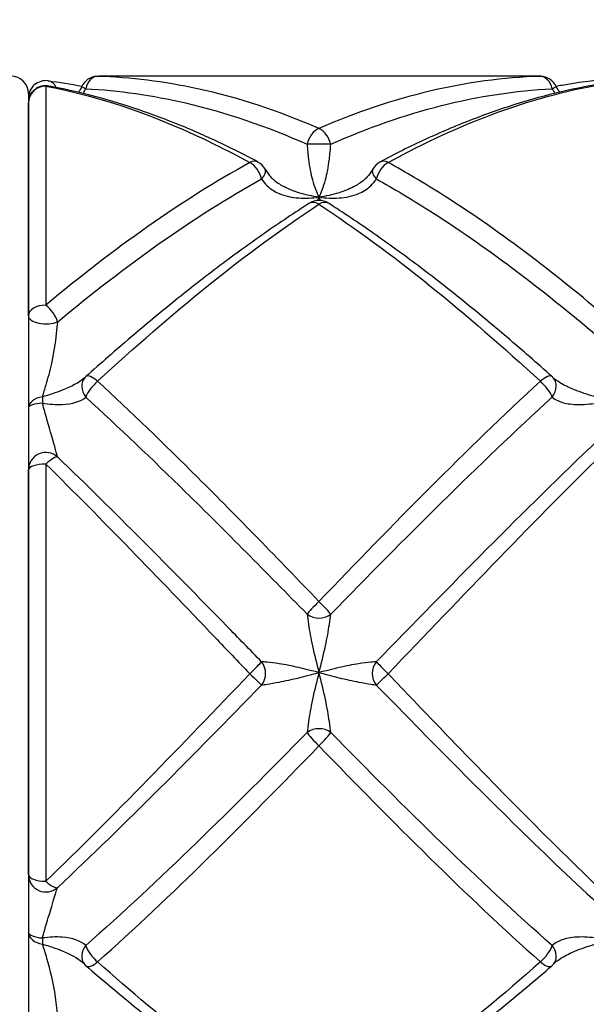
# Model space of a CAD drawing. Units: millimetres. Extents: x 24 to 867, y 24 to 606.
# Drawn here: x 725 to 735, y 398 to 415 of the extents above; entities that cross this region are included whole.
import ezdxf

# ---------------------------------------------------------------- set-up
doc = ezdxf.new("R2010")
doc.units = ezdxf.units.MM
doc.header["$LTSCALE"] = 3
for name, color, linetype, lineweight, true_color in [('Dimension (ISO)', 7, 'Continuous', 18, 0x00003f), ('Visible (ISO)', 7, 'Continuous', 25, 0x00003f), ('Visible Narrow (ISO)', 7, 'Continuous', 25, 0x00003f)]:
    doc.layers.add(name, color=color, linetype=linetype, lineweight=lineweight, true_color=true_color)
doc.styles.add('Samuel Heath (ISO)', font='tahoma.ttf')
doc.dimstyles.new('Samuel Heath (ISO)', dxfattribs={"dimscale": 3, "dimtxt": 3, "dimasz": 2.5, "dimexe": 1, "dimexo": 1.5, "dimgap": 0.762, "dimtad": 0, "dimtih": 1, "dimtoh": 1, "dimrnd": 1e-08, "dimzin": 0, "dimdsep": 46, "dimtxsty": 'Samuel Heath (ISO)', "dimcen": 0.09, "dimdle": 10, "dimclrd": 256, "dimclre": 256, "dimclrt": 256, "dimazin": 0, "dimtfac": 1, "dimtmove": 0, "dimatfit": 3, "dimfxl": 1, "dimtolj": 1, "dimtzin": 0, "dimlwd": 15, "dimlwe": 15, "dimarcsym": 0})

# ---------------------------------------------------------------- blocks, each defined once
blk = doc.blocks.new('*D10')
at = {"layer": 'Defpoints', "color": 0, "transparency": 16777216}
for p in [(732.13, 536.782), (623.621, 285.654), (810.597, 285.654)]:
    blk.add_point(p, dxfattribs=at)
at = {"layer": 'Dimension (ISO)', "color": 176, "lineweight": 15, "true_color": 0x000080, "transparency": 16777216}
for p, q in [((736.63, 536.782), (813.597, 536.782)), ((810.597, 529.282), (810.597, 375.513)), ((810.597, 293.154), (810.597, 359.167)), ((628.121, 285.654), (813.597, 285.654))]:
    blk.add_line(p, q, dxfattribs=at)
at = {"layer": 'Dimension (ISO)', "color": 176, "true_color": 0x000080, "transparency": 16777216}
for points in [[(809.347, 529.282), (811.847, 529.282), (810.597, 536.782)], [(809.347, 293.154), (811.847, 293.154), (810.597, 285.654)]]:
    blk.add_solid(points, dxfattribs=at)
at = {"layer": 'Dimension (ISO)', "color": 176, "lineweight": 18, "true_color": 0x000080, "transparency": 16777216, "insert": (810.597, 373.227), "char_height": 9, "attachment_point": 2, "style": 'Samuel Heath (ISO)'}
blk.add_mtext('\\A1;251.13 [9 7/8]', dxfattribs=at)

msp = doc.modelspace()

# ---------------------------------------------------------------- linework, layer by layer
at = {"layer": 'Visible (ISO)'}
for p, q in [((733.663, 413.532), (726.598, 413.532)), ((725.13, 413.232), (725.13, 393.832)), ((725.13, 409.407), (725.13, 413.066)), ((725.13, 399.785), (725.13, 406.753))]:
    msp.add_line(p, q, dxfattribs=at)
for centre, start, end in [((724.83, 413.232), 0, 90), ((726.321, 413.228), 91.6889, 155.4879), ((733.94, 413.228), 24.5121, 88.3111), ((725.43, 413.154), 82.6679, 180), ((725.43, 413.066), 79.4119, 180), ((728.94, 411.788), 28.1691, 61.9329), ((731.321, 411.788), 118.0671, 151.8309), ((730.13, 411.091), 57.5211, 122.4789), ((726.321, 408.136), 131.7988, 136.1613), ((733.94, 408.136), 43.8387, 48.2012), ((726.321, 398.44), 220.9674, 229.154), ((733.94, 398.44), 310.846, 319.0326)]:
    msp.add_arc(centre, 0.3, start, end, dxfattribs=at)
for centre, major_axis, ratio, start_param, end_param in [((726.473, 394.431), (0.254, 19.1), 0.712598, 0.009489, 0.030504), ((733.773, 394.431), (-0.223, 19.101), 0.712614, 6.253867, 6.274883), ((725.531, 408.067), (0.587, 0.304), 0.096813, 5.9212, 6.008945), ((734.73, 408.067), (-0.587, 0.304), 0.096807, 0.274242, 0.361987)]:
    msp.add_ellipse(centre, major_axis=major_axis, ratio=ratio, start_param=start_param, end_param=end_param, dxfattribs=at)
for points, knots in [([(734.21, 413.359), (734.245, 413.366), (734.281, 413.372), (734.578, 413.425), (734.84, 413.461), (735.102, 413.486)], [1.2592859, 1.2592859, 1.2592859, 1.2592859, 1.2739683, 1.2739683, 1.3825731, 1.3825731, 1.3825731, 1.3825731]), ([(729.081, 412.053), (728.843, 412.18), (728.604, 412.3), (728.127, 412.523), (727.887, 412.628), (727.409, 412.819), (727.169, 412.907), (726.689, 413.066), (726.448, 413.137), (725.967, 413.262), (725.727, 413.316), (725.486, 413.361)], [9.0528088, 9.0528088, 9.0528088, 9.0528088, 9.1528675, 9.1528675, 9.2529263, 9.2529263, 9.3529851, 9.3529851, 9.4530438, 9.4530438, 9.5531026, 9.5531026, 9.5531026, 9.5531026]), ([(735.084, 413.414), (734.823, 413.374), (734.561, 413.322), (734.039, 413.2), (733.778, 413.128), (733.256, 412.965), (732.996, 412.873), (732.476, 412.671), (732.216, 412.56), (731.697, 412.32), (731.438, 412.191), (731.179, 412.053)], [0, 0, 0, 0, 0.1086109, 0.1086109, 0.2172218, 0.2172218, 0.3258327, 0.3258327, 0.4344436, 0.4344436, 0.5430545, 0.5430545, 0.5430545, 0.5430545]), ([(729.205, 411.93), (729.217, 411.906), (729.232, 411.883), (729.265, 411.837), (729.284, 411.815), (729.325, 411.772), (729.347, 411.751), (729.395, 411.712), (729.421, 411.693), (729.477, 411.657), (729.506, 411.64), (729.537, 411.624)], [-0.14457603, -0.14457603, -0.14457603, -0.14457603, -0.13073189, -0.13073189, -0.11688775, -0.11688775, -0.10304361, -0.10304361, -0.08919948, -0.08919948, -0.07535534, -0.07535534, -0.07535534, -0.07535534]), ([(731.056, 411.93), (731.044, 411.906), (731.029, 411.883), (730.996, 411.837), (730.977, 411.815), (730.936, 411.772), (730.914, 411.751), (730.866, 411.712), (730.84, 411.693), (730.784, 411.657), (730.755, 411.64), (730.724, 411.624)], [-0.14457552, -0.14457552, -0.14457552, -0.14457552, -0.13073141, -0.13073141, -0.1168873, -0.1168873, -0.10304319, -0.10304319, -0.08919907, -0.08919907, -0.07535496, -0.07535496, -0.07535496, -0.07535496]), ([(729.969, 411.344), (729.712, 411.18), (729.454, 411.008), (728.94, 410.649), (728.683, 410.462), (728.169, 410.075), (727.913, 409.875), (727.4, 409.461), (727.144, 409.249), (726.632, 408.812), (726.376, 408.588), (726.121, 408.36)], [0, 0, 0, 0, 0.1086109, 0.1086109, 0.2172218, 0.2172218, 0.3258327, 0.3258327, 0.4344436, 0.4344436, 0.5430545, 0.5430545, 0.5430545, 0.5430545]), ([(734.14, 408.36), (733.885, 408.588), (733.629, 408.812), (733.117, 409.249), (732.861, 409.461), (732.348, 409.875), (732.092, 410.075), (731.578, 410.462), (731.321, 410.649), (730.807, 411.008), (730.549, 411.18), (730.292, 411.344)], [8.3401116, 8.3401116, 8.3401116, 8.3401116, 8.4487222, 8.4487222, 8.5573328, 8.5573328, 8.6659435, 8.6659435, 8.7745541, 8.7745541, 8.8831648, 8.8831648, 8.8831648, 8.8831648]), ([(726.094, 398.244), (726.092, 398.245), (726.091, 398.247), (726.087, 398.251), (726.085, 398.253), (726.081, 398.258), (726.079, 398.26), (726.074, 398.264), (726.072, 398.266), (726.067, 398.271), (726.065, 398.273), (726.062, 398.275)], [0, 0, 0, 0, 0.00272159, 0.00272159, 0.00544319, 0.00544319, 0.00816478, 0.00816478, 0.01088638, 0.01088638, 0.01360797, 0.01360797, 0.01360797, 0.01360797]), ([(726.124, 398.213), (726.38, 397.992), (726.636, 397.776), (727.149, 397.356), (727.405, 397.152), (727.918, 396.758), (728.175, 396.567), (728.689, 396.2), (728.947, 396.024), (729.462, 395.687), (729.72, 395.527), (729.978, 395.375)], [0.1268806, 0.1268806, 0.1268806, 0.1268806, 0.2354855, 0.2354855, 0.3440904, 0.3440904, 0.4526953, 0.4526953, 0.5613003, 0.5613003, 0.6699052, 0.6699052, 0.6699052, 0.6699052]), ([(730.283, 395.375), (730.541, 395.527), (730.799, 395.687), (731.314, 396.024), (731.572, 396.2), (732.086, 396.567), (732.343, 396.758), (732.856, 397.152), (733.112, 397.356), (733.625, 397.776), (733.881, 397.992), (734.137, 398.213)], [0, 0, 0, 0, 0.1086109, 0.1086109, 0.2172218, 0.2172218, 0.3258327, 0.3258327, 0.4344436, 0.4344436, 0.5430545, 0.5430545, 0.5430545, 0.5430545]), ([(734.167, 398.244), (734.168, 398.245), (734.17, 398.247), (734.174, 398.251), (734.176, 398.253), (734.18, 398.258), (734.182, 398.26), (734.187, 398.264), (734.189, 398.266), (734.194, 398.271), (734.196, 398.273), (734.199, 398.275)], [0, 0, 0, 0, 0.00270904, 0.00270904, 0.00541809, 0.00541809, 0.00812713, 0.00812713, 0.01083618, 0.01083618, 0.01354522, 0.01354522, 0.01354522, 0.01354522])]:
    msp.add_open_spline(points, degree=3, knots=knots, dxfattribs=at)
for points in [[(725.469, 413.451), (725.663, 413.427), (725.857, 413.396), (726.051, 413.359)], [(726.048, 413.352), (726.032, 413.318), (726.014, 413.285), (725.994, 413.253)], [(734.213, 413.352), (734.229, 413.318), (734.247, 413.285), (734.267, 413.253)]]:
    msp.add_open_spline(points, degree=3, dxfattribs=at)
at = {"layer": 'Visible Narrow (ISO)'}
for p, q in [((725.43, 413.361), (725.43, 409.589)), ((725.43, 406.853), (725.43, 399.669))]:
    msp.add_line(p, q, dxfattribs=at)
for centre, major_axis, ratio, start_param, end_param in [((726.321, 413.228), (0.009, 0.3), 0.712321, 0.041371, 1.298112), ((726.321, 413.228), (-0.009, 0.3), 0.712321, 6.241814, 6.283185), ((733.94, 413.228), (-0.009, 0.3), 0.712321, 4.985074, 6.241814), ((733.94, 413.228), (0.009, 0.3), 0.712321, 0, 0.041371), ((725.43, 413.066), (-0.3, 0), 0.982922, 4.712389, 6.283185), ((725.43, 413.066), (0.055, 0.295), 0.70045, 0, 0.260792), ((725.43, 413.154), (0.038, 0.298), 0.70688, 5.463425, 6.283185), ((726.321, 413.228), (-0.273, 0.124), 0.026414, 0, 0.742535), ((733.94, 413.228), (0.273, 0.124), 0.026414, 5.540651, 6.283185), ((725.43, 413.154), (-0.3, 0), 0.531706, 5.61064, 6.283185), ((730.13, 412.357), (-0.117, -0.276), 0.648341, 3.718163, 4.974903), ((730.13, 412.357), (0.117, -0.276), 0.648341, 1.308282, 2.565022), ((730.13, 412.357), (-0.3, 0), 0.005598, 3.96767, 5.457108), ((728.94, 411.788), (0.141, 0.265), 0.606545, 0, 0.721147), ((728.94, 411.788), (-0.141, 0.265), 0.606545, 4.305298, 5.562039), ((731.321, 411.788), (0.141, 0.265), 0.606545, 0.721147, 1.977887), ((731.321, 411.788), (-0.141, 0.265), 0.606545, 5.562039, 6.283185), ((728.94, 411.788), (0.264, 0.142), 0.477653, 5.30228, 6.283185), ((731.321, 411.788), (-0.264, 0.142), 0.477653, 0, 0.980906), ((730.13, 411.091), (-0.161, 0.253), 0.555339, 5.429754, 6.283185), ((730.13, 411.091), (0.161, 0.253), 0.555339, 0, 0.853431), ((725.43, 409.407), (-0.3, 0), 0.605675, 4.712389, 6.283185), ((725.43, 409.407), (0.189, -0.233), 0.431617, 0.804533, 2.061273), ((725.43, 409.407), (-0.3, 0), 0.467609, 0, 2.315516), ((726.321, 408.136), (-0.2, 0.224), 0.338246, 5.07407, 6.283185), ((733.94, 408.136), (0.2, 0.224), 0.338246, 0, 1.209115), ((726.321, 408.136), (-0.216, 0.208), 0.800906, 0, 1.386093), ((726.321, 408.136), (0.2, 0.224), 0.338246, 1.209115, 2.465856), ((733.94, 408.136), (-0.2, 0.224), 0.338246, 3.817329, 5.07407), ((733.94, 408.136), (0.216, 0.208), 0.800906, 4.897093, 6.283185), ((725.43, 407.818), (-0.3, 0), 0.648441, 4.907876, 6.283185), ((725.43, 407.818), (-0.3, 0), 0.279812, 4.907876, 6.283185), ((725.43, 407.818), (0.029, -0.299), 0.174695, 4.00249, 4.416272), ((725.43, 406.753), (-0.3, 0), 0.995483, 3.96767, 6.283185), ((725.43, 406.753), (-0.3, 0), 0.33209, 4.712389, 6.283185), ((725.43, 406.753), (0.208, 0.217), 0.236655, 0.071907, 1.328647), ((730.13, 404.458), (-0.213, -0.211), 0.068022, 4.645217, 5.901958), ((730.13, 404.458), (0.213, -0.211), 0.068022, 0.381227, 1.637968), ((730.13, 404.458), (-0.3, 0), 0.863213, 0.826077, 2.315516), ((728.94, 403.251), (0.214, 0.211), 0.020686, 4.692019, 5.948759), ((728.94, 403.251), (0.019, -0.299), 0.909556, 0.770399, 2.231381), ((731.321, 403.251), (0.019, 0.299), 0.909556, 0.910212, 2.371194), ((731.321, 403.251), (-0.214, 0.211), 0.020686, 0.334426, 1.591167), ((728.94, 403.251), (0.214, -0.211), 0.020686, 4.732759, 5.9895), ((731.321, 403.251), (-0.214, -0.211), 0.020686, 0.293685, 1.550426), ((730.13, 402.047), (0.3, 0), 0.832461, 0.826077, 2.315516), ((730.13, 402.047), (-0.213, 0.212), 0.109074, 0.42229, 1.679031), ((730.13, 402.047), (0.213, 0.212), 0.109074, 4.604154, 5.860895), ((725.43, 399.785), (-0.3, 0), 0.999315, 0, 2.315516), ((725.43, 399.785), (-0.3, 0), 0.386269, 0, 1.570796), ((725.43, 399.785), (0.205, -0.219), 0.275263, 4.998138, 6.254878), ((725.43, 398.792), (-0.3, 0), 0.335054, 0, 1.375309), ((725.43, 398.792), (-0.3, 0), 0.691526, 0, 1.375309), ((725.43, 398.792), (-0.032, -0.298), 0.168933, 5.067148, 5.480929), ((726.321, 398.44), (-0.227, -0.197), 0.774492, 4.960676, 6.283185), ((726.321, 398.44), (0.196, -0.227), 0.374075, 3.863995, 5.120736), ((733.94, 398.44), (-0.196, -0.227), 0.374075, 1.162449, 2.41919), ((733.94, 398.44), (0.227, -0.197), 0.774492, 0, 1.322509), ((726.321, 398.44), (-0.196, -0.227), 0.374075, 0, 1.162449), ((733.94, 398.44), (0.196, -0.227), 0.374075, 5.120736, 6.283185)]:
    msp.add_ellipse(centre, major_axis=major_axis, ratio=ratio, start_param=start_param, end_param=end_param, dxfattribs=at)
for points in [[(726.321, 413.528), (726.413, 413.531), (726.505, 413.532), (726.598, 413.532)], [(733.663, 413.532), (733.755, 413.532), (733.848, 413.531), (733.94, 413.528)], [(726.07, 413.235), (726.088, 413.26), (726.103, 413.287), (726.117, 413.315)], [(734.144, 413.315), (734.158, 413.287), (734.173, 413.26), (734.19, 413.235)], [(730.13, 411.448), (730.121, 411.427), (730.111, 411.408), (730.101, 411.39)], [(730.16, 411.39), (730.15, 411.408), (730.14, 411.427), (730.13, 411.448)], [(730.13, 411.325), (731.4, 410.492), (732.67, 409.449), (733.94, 408.279)], [(734.144, 398.562), (732.874, 399.684), (731.604, 400.94), (730.334, 402.231)], [(730.13, 402.001), (731.4, 400.687), (732.67, 399.415), (733.94, 398.283)]]:
    msp.add_open_spline(points, degree=3, dxfattribs=at)
for points, knots in [([(730.13, 412.63), (729.434, 412.933), (728.737, 413.163), (727.467, 413.439), (726.894, 413.51), (726.321, 413.528)], [-0.6699052, -0.6699052, -0.6699052, -0.6699052, -0.3718947, -0.3718947, -0.1268806, -0.1268806, -0.1268806, -0.1268806]), ([(733.94, 413.528), (733.305, 413.509), (732.67, 413.423), (731.4, 413.121), (730.765, 412.906), (730.13, 412.63)], [-0.5430545, -0.5430545, -0.5430545, -0.5430545, -0.2715273, -0.2715273, 0, 0, 0, 0]), ([(725.43, 413.361), (726.4, 413.174), (727.37, 412.834), (728.54, 412.258), (728.74, 412.154), (728.94, 412.044)], [-9.5531026, -9.5531026, -9.5531026, -9.5531026, -9.1384809, -9.1384809, -9.0528088, -9.0528088, -9.0528088, -9.0528088]), ([(726.117, 413.315), (726.69, 413.286), (727.263, 413.204), (728.533, 412.907), (729.23, 412.668), (729.927, 412.358)], [0.1268806, 0.1268806, 0.1268806, 0.1268806, 0.3718947, 0.3718947, 0.6699052, 0.6699052, 0.6699052, 0.6699052]), ([(730.334, 412.358), (730.969, 412.641), (731.604, 412.864), (732.874, 413.185), (733.509, 413.283), (734.144, 413.315)], [0, 0, 0, 0, 0.2715273, 0.2715273, 0.5430545, 0.5430545, 0.5430545, 0.5430545]), ([(731.321, 412.044), (731.956, 412.393), (732.591, 412.685), (733.861, 413.145), (734.496, 413.312), (735.13, 413.414)], [-0.5430545, -0.5430545, -0.5430545, -0.5430545, -0.2715273, -0.2715273, 0, 0, 0, 0]), ([(729.927, 412.358), (729.933, 412.271), (729.941, 412.183), (729.967, 411.968), (729.99, 411.849), (730.051, 411.628), (730.091, 411.529), (730.13, 411.448)], [0, 0, 0, 0, 0.0321984, 0.0321984, 0.0837158, 0.0837158, 0.1410709, 0.1410709, 0.1410709, 0.1410709]), ([(730.13, 411.448), (730.17, 411.529), (730.21, 411.628), (730.271, 411.849), (730.293, 411.968), (730.32, 412.183), (730.328, 412.271), (730.334, 412.358)], [-0.1410709, -0.1410709, -0.1410709, -0.1410709, -0.0837158, -0.0837158, -0.0321984, -0.0321984, 0, 0, 0, 0]), ([(728.94, 412.044), (728.355, 411.722), (727.77, 411.352), (726.6, 410.53), (726.015, 410.076), (725.43, 409.589)], [-0.5002949, -0.5002949, -0.5002949, -0.5002949, -0.2501474, -0.2501474, 0, 0, 0, 0]), ([(735.13, 409.336), (734.158, 410.165), (733.186, 410.903), (731.916, 411.704), (731.618, 411.88), (731.321, 412.044)], [-1.3825731, -1.3825731, -1.3825731, -1.3825731, -0.9669263, -0.9669263, -0.8395494, -0.8395494, -0.8395494, -0.8395494]), ([(725.634, 409.304), (726.219, 409.789), (726.804, 410.241), (727.974, 411.065), (728.559, 411.437), (729.144, 411.762)], [0, 0, 0, 0, 0.2501474, 0.2501474, 0.5002949, 0.5002949, 0.5002949, 0.5002949]), ([(729.144, 411.762), (729.17, 411.719), (729.202, 411.68), (729.298, 411.587), (729.369, 411.542), (729.551, 411.465), (729.666, 411.442), (729.897, 411.426), (730.015, 411.432), (730.13, 411.448)], [-0.144576, -0.144576, -0.144576, -0.144576, -0.1228166, -0.1228166, -0.0880015, -0.0880015, -0.0427418, -0.0427418, 0.000472, 0.000472, 0.000472, 0.000472]), ([(730.13, 411.448), (730.015, 411.463), (729.897, 411.489), (729.699, 411.552), (729.615, 411.585), (729.537, 411.624)], [-0.000472, -0.000472, -0.000472, -0.000472, 0.04274185, 0.04274185, 0.07535534, 0.07535534, 0.07535534, 0.07535534]), ([(730.13, 411.448), (730.246, 411.432), (730.364, 411.426), (730.595, 411.442), (730.71, 411.465), (730.892, 411.542), (730.963, 411.587), (731.059, 411.68), (731.091, 411.719), (731.117, 411.762)], [-0.0004725, -0.0004725, -0.0004725, -0.0004725, 0.0427215, 0.0427215, 0.08799, 0.08799, 0.1228118, 0.1228118, 0.1445755, 0.1445755, 0.1445755, 0.1445755]), ([(730.724, 411.624), (730.646, 411.585), (730.562, 411.552), (730.364, 411.489), (730.246, 411.463), (730.13, 411.448)], [-0.07535496, -0.07535496, -0.07535496, -0.07535496, -0.04272152, -0.04272152, 0.00047254, 0.00047254, 0.00047254, 0.00047254]), ([(731.117, 411.762), (731.415, 411.596), (731.713, 411.419), (732.983, 410.613), (733.955, 409.876), (734.927, 409.053)], [0.8395494, 0.8395494, 0.8395494, 0.8395494, 0.9669263, 0.9669263, 1.3825731, 1.3825731, 1.3825731, 1.3825731]), ([(726.321, 408.279), (726.956, 408.864), (727.591, 409.418), (728.861, 410.44), (729.496, 410.908), (730.13, 411.325)], [-0.5430545, -0.5430545, -0.5430545, -0.5430545, -0.2715273, -0.2715273, 0, 0, 0, 0]), ([(725.372, 408.009), (725.392, 408.075), (725.414, 408.145), (725.469, 408.333), (725.503, 408.457), (725.569, 408.752), (725.597, 408.93), (725.623, 409.171), (725.629, 409.239), (725.634, 409.304)], [0, 0, 0, 0, 0.0307912, 0.0307912, 0.0800571, 0.0800571, 0.1441028, 0.1441028, 0.1702596, 0.1702596, 0.1702596, 0.1702596]), ([(726.091, 408.331), (726.002, 408.253), (725.866, 408.183), (725.604, 408.081), (725.489, 408.043), (725.372, 408.009)], [0.0069529, 0.0069529, 0.0069529, 0.0069529, 0.0714595, 0.0714595, 0.1157179, 0.1157179, 0.1157179, 0.1157179]), ([(730.13, 404.487), (729.434, 405.213), (728.737, 405.932), (727.467, 407.197), (726.894, 407.75), (726.321, 408.279)], [-0.6699052, -0.6699052, -0.6699052, -0.6699052, -0.3718947, -0.3718947, -0.1268806, -0.1268806, -0.1268806, -0.1268806]), ([(733.94, 408.279), (733.305, 407.693), (732.67, 407.076), (731.4, 405.804), (730.765, 405.149), (730.13, 404.487)], [-0.5430545, -0.5430545, -0.5430545, -0.5430545, -0.2715273, -0.2715273, 0, 0, 0, 0]), ([(735.13, 407.946), (735.015, 407.973), (734.897, 408.005), (734.666, 408.078), (734.551, 408.119), (734.369, 408.2), (734.298, 408.237), (734.214, 408.295), (734.191, 408.313), (734.17, 408.331)], [-0.0004725, -0.0004725, -0.0004725, -0.0004725, 0.0427215, 0.0427215, 0.08799, 0.08799, 0.1228118, 0.1228118, 0.1376405, 0.1376405, 0.1376405, 0.1376405]), ([(725.372, 407.9), (725.489, 407.883), (725.604, 407.875), (725.883, 407.887), (726.032, 407.931), (726.117, 408.004)], [-0.1157179, -0.1157179, -0.1157179, -0.1157179, -0.0714595, -0.0714595, 0, 0, 0, 0]), ([(725.634, 406.973), (725.625, 406.993), (725.613, 407.039), (725.563, 407.228), (725.509, 407.416), (725.423, 407.712), (725.397, 407.805), (725.372, 407.9)], [0, 0, 0, 0, 0.0458845, 0.0458845, 0.1327984, 0.1327984, 0.1702602, 0.1702602, 0.1702602, 0.1702602]), ([(726.117, 408.004), (726.69, 407.481), (727.263, 406.934), (728.533, 405.687), (729.23, 404.98), (729.927, 404.268)], [0.1268806, 0.1268806, 0.1268806, 0.1268806, 0.3718947, 0.3718947, 0.6699052, 0.6699052, 0.6699052, 0.6699052]), ([(730.334, 404.268), (730.969, 404.917), (731.604, 405.562), (732.874, 406.815), (733.509, 407.425), (734.144, 408.004)], [0, 0, 0, 0, 0.2715273, 0.2715273, 0.5430545, 0.5430545, 0.5430545, 0.5430545]), ([(734.144, 408.004), (734.17, 407.982), (734.202, 407.962), (734.298, 407.917), (734.369, 407.898), (734.551, 407.874), (734.666, 407.876), (734.897, 407.899), (735.015, 407.92), (735.13, 407.946)], [-0.1445755, -0.1445755, -0.1445755, -0.1445755, -0.1228118, -0.1228118, -0.08799, -0.08799, -0.0427215, -0.0427215, 0.0004725, 0.0004725, 0.0004725, 0.0004725]), ([(734.927, 407.259), (734.292, 406.657), (733.657, 406.03), (732.387, 404.751), (731.752, 404.099), (731.117, 403.448)], [0, 0, 0, 0, 0.2715273, 0.2715273, 0.5430545, 0.5430545, 0.5430545, 0.5430545]), ([(731.321, 403.242), (731.956, 403.906), (732.591, 404.573), (733.861, 405.884), (734.496, 406.528), (735.13, 407.148)], [-0.5430545, -0.5430545, -0.5430545, -0.5430545, -0.2715273, -0.2715273, 0, 0, 0, 0]), ([(725.43, 406.853), (726.4, 405.895), (727.37, 404.886), (728.54, 403.661), (728.74, 403.451), (728.94, 403.242)], [-9.5531023, -9.5531023, -9.5531023, -9.5531023, -9.1384764, -9.1384764, -9.0528072, -9.0528072, -9.0528072, -9.0528072]), ([(729.144, 403.448), (728.943, 403.653), (728.743, 403.859), (727.573, 405.057), (726.603, 406.042), (725.634, 406.973)], [9.0528072, 9.0528072, 9.0528072, 9.0528072, 9.1384764, 9.1384764, 9.5531023, 9.5531023, 9.5531023, 9.5531023]), ([(729.927, 404.268), (729.933, 404.219), (729.941, 404.158), (729.967, 403.982), (729.99, 403.855), (730.051, 403.574), (730.091, 403.417), (730.13, 403.262)], [0, 0, 0, 0, 0.0321984, 0.0321984, 0.0837158, 0.0837158, 0.1410709, 0.1410709, 0.1410709, 0.1410709]), ([(730.13, 403.262), (730.17, 403.417), (730.21, 403.574), (730.271, 403.855), (730.293, 403.982), (730.32, 404.158), (730.328, 404.219), (730.334, 404.268)], [-0.1410709, -0.1410709, -0.1410709, -0.1410709, -0.0837158, -0.0837158, -0.0321984, -0.0321984, 0, 0, 0, 0]), ([(730.13, 403.262), (730.015, 403.292), (729.897, 403.322), (729.666, 403.375), (729.551, 403.398), (729.369, 403.427), (729.298, 403.436), (729.202, 403.445), (729.17, 403.447), (729.144, 403.448)], [-0.000472, -0.000472, -0.000472, -0.000472, 0.042742, 0.042742, 0.0880015, 0.0880015, 0.1228166, 0.1228166, 0.144576, 0.144576, 0.144576, 0.144576]), ([(731.117, 403.448), (731.091, 403.447), (731.059, 403.445), (730.963, 403.436), (730.892, 403.427), (730.71, 403.398), (730.595, 403.375), (730.364, 403.322), (730.246, 403.292), (730.13, 403.262)], [-0.1445755, -0.1445755, -0.1445755, -0.1445755, -0.1228118, -0.1228118, -0.08799, -0.08799, -0.0427215, -0.0427215, 0.0004725, 0.0004725, 0.0004725, 0.0004725]), ([(728.94, 403.242), (728.355, 402.629), (727.77, 402.019), (726.6, 400.821), (726.015, 400.234), (725.43, 399.669)], [-0.5002949, -0.5002949, -0.5002949, -0.5002949, -0.2501474, -0.2501474, 0, 0, 0, 0]), ([(729.144, 403.048), (729.17, 403.052), (729.202, 403.057), (729.298, 403.072), (729.369, 403.085), (729.551, 403.12), (729.666, 403.145), (729.897, 403.202), (730.015, 403.232), (730.13, 403.262)], [-0.144576, -0.144576, -0.144576, -0.144576, -0.1228166, -0.1228166, -0.0880015, -0.0880015, -0.042742, -0.042742, 0.000472, 0.000472, 0.000472, 0.000472]), ([(730.13, 403.262), (730.091, 403.107), (730.051, 402.949), (729.99, 402.663), (729.967, 402.533), (729.941, 402.348), (729.933, 402.284), (729.927, 402.231)], [-0.1410709, -0.1410709, -0.1410709, -0.1410709, -0.0837158, -0.0837158, -0.0321984, -0.0321984, 0, 0, 0, 0]), ([(730.334, 402.231), (730.328, 402.284), (730.32, 402.348), (730.293, 402.533), (730.271, 402.663), (730.21, 402.949), (730.17, 403.107), (730.13, 403.262)], [0, 0, 0, 0, 0.0321984, 0.0321984, 0.0837158, 0.0837158, 0.1410709, 0.1410709, 0.1410709, 0.1410709]), ([(730.13, 403.262), (730.246, 403.232), (730.364, 403.202), (730.595, 403.145), (730.71, 403.12), (730.892, 403.085), (730.963, 403.072), (731.059, 403.057), (731.091, 403.052), (731.117, 403.048)], [-0.0004725, -0.0004725, -0.0004725, -0.0004725, 0.0427215, 0.0427215, 0.08799, 0.08799, 0.1228118, 0.1228118, 0.1445755, 0.1445755, 0.1445755, 0.1445755]), ([(735.13, 399.382), (734.158, 400.308), (733.186, 401.299), (731.916, 402.619), (731.618, 402.93), (731.321, 403.242)], [-1.3825731, -1.3825731, -1.3825731, -1.3825731, -0.9669263, -0.9669263, -0.8395494, -0.8395494, -0.8395494, -0.8395494]), ([(725.634, 399.565), (726.219, 400.113), (726.804, 400.684), (727.974, 401.852), (728.559, 402.448), (729.144, 403.048)], [0, 0, 0, 0, 0.2501474, 0.2501474, 0.5002949, 0.5002949, 0.5002949, 0.5002949]), ([(731.117, 403.048), (731.415, 402.743), (731.713, 402.438), (732.983, 401.149), (733.955, 400.184), (734.927, 399.286)], [0.8395494, 0.8395494, 0.8395494, 0.8395494, 0.9669263, 0.9669263, 1.3825731, 1.3825731, 1.3825731, 1.3825731]), ([(729.927, 402.231), (729.292, 401.586), (728.657, 400.949), (727.387, 399.718), (726.752, 399.123), (726.117, 398.562)], [0, 0, 0, 0, 0.2715273, 0.2715273, 0.5430545, 0.5430545, 0.5430545, 0.5430545]), ([(726.321, 398.283), (726.956, 398.849), (727.591, 399.45), (728.861, 400.697), (729.496, 401.344), (730.13, 402.001)], [-0.5430545, -0.5430545, -0.5430545, -0.5430545, -0.2715273, -0.2715273, 0, 0, 0, 0]), ([(725.372, 398.693), (725.392, 398.771), (725.414, 398.845), (725.469, 399.032), (725.503, 399.14), (725.569, 399.36), (725.597, 399.462), (725.623, 399.542), (725.629, 399.558), (725.634, 399.565)], [0, 0, 0, 0, 0.0307912, 0.0307912, 0.0800571, 0.0800571, 0.1441028, 0.1441028, 0.1702596, 0.1702596, 0.1702596, 0.1702596]), ([(726.117, 398.562), (726.032, 398.644), (725.883, 398.695), (725.604, 398.715), (725.489, 398.709), (725.372, 398.693)], [0, 0, 0, 0, 0.0714595, 0.0714595, 0.1157179, 0.1157179, 0.1157179, 0.1157179]), ([(735.13, 398.65), (735.017, 398.675), (734.902, 398.695), (734.671, 398.714), (734.555, 398.713), (734.372, 398.683), (734.3, 398.661), (734.202, 398.61), (734.17, 398.587), (734.144, 398.562)], [-0.1450501, -0.1450501, -0.1450501, -0.1450501, -0.1026754, -0.1026754, -0.0570419, -0.0570419, -0.0219392, -0.0219392, 0, 0, 0, 0]), ([(725.372, 398.589), (725.489, 398.555), (725.604, 398.516), (725.85, 398.416), (725.974, 398.349), (726.062, 398.275)], [-0.1157179, -0.1157179, -0.1157179, -0.1157179, -0.0714595, -0.0714595, -0.013608, -0.013608, -0.013608, -0.013608]), ([(725.634, 397.311), (725.625, 397.427), (725.613, 397.553), (725.563, 397.913), (725.509, 398.141), (725.423, 398.429), (725.397, 398.512), (725.372, 398.589)], [0, 0, 0, 0, 0.0458845, 0.0458845, 0.1327984, 0.1327984, 0.1702602, 0.1702602, 0.1702602, 0.1702602]), ([(734.199, 398.275), (734.212, 398.286), (734.225, 398.297), (734.3, 398.352), (734.372, 398.392), (734.555, 398.478), (734.671, 398.521), (734.902, 398.594), (735.017, 398.625), (735.13, 398.65)], [0.0135452, 0.0135452, 0.0135452, 0.0135452, 0.0219392, 0.0219392, 0.0570419, 0.0570419, 0.1026754, 0.1026754, 0.1450501, 0.1450501, 0.1450501, 0.1450501]), ([(730.13, 395.389), (729.434, 395.812), (728.737, 396.301), (727.467, 397.29), (726.894, 397.772), (726.321, 398.283)], [-0.6699052, -0.6699052, -0.6699052, -0.6699052, -0.3718947, -0.3718947, -0.1268806, -0.1268806, -0.1268806, -0.1268806]), ([(733.94, 398.283), (733.305, 397.717), (732.67, 397.186), (731.4, 396.215), (730.765, 395.775), (730.13, 395.389)], [-0.5430545, -0.5430545, -0.5430545, -0.5430545, -0.2715273, -0.2715273, 0, 0, 0, 0])]:
    msp.add_open_spline(points, degree=3, knots=knots, dxfattribs=at)

# ---------------------------------------------------------------- dimensions: what is measured, and where the dimension line sits
at = {"layer": 'Dimension (ISO)', "color": 176, "lineweight": 18, "true_color": 0x000080}
dim = msp.add_linear_dim(base=(810.597, 285.654), p1=(732.13, 536.782), p2=(623.621, 285.654), angle=90, dimstyle='Samuel Heath (ISO)', override={"dimgap": 0.762, "dimdec": 2, "dimtol": 0, "dimlim": 0, "dimtp": 0, "dimtm": 0, "dimtdec": 2, "dimtofl": 0, "dimatfit": 1}, dxfattribs=at)
dim.commit()
dim.dimension.update_dxf_attribs({"geometry": '*D10', "text_midpoint": (810.597, 367.34), "dimtype": 160})

doc.saveas('drawing.dxf')
